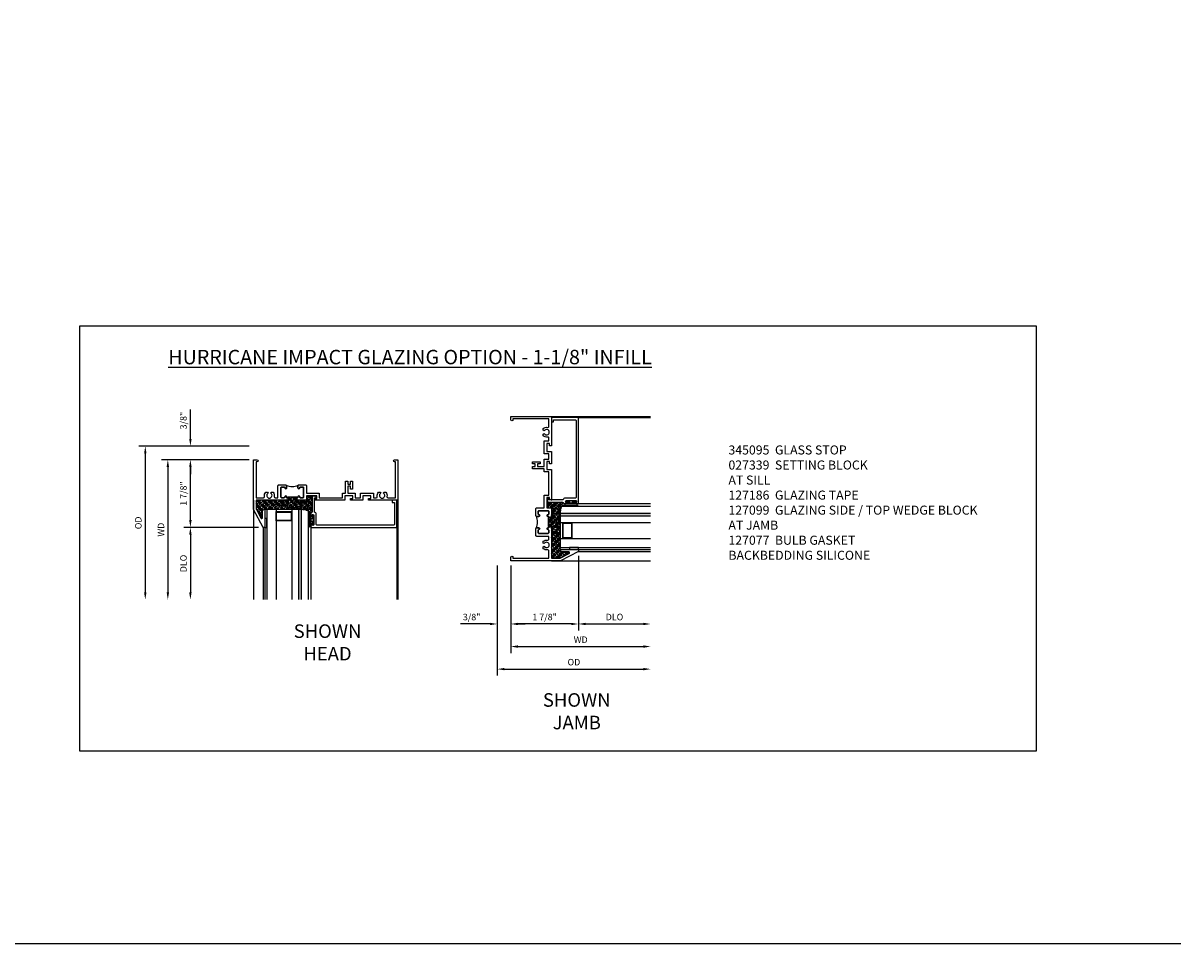
# Model space of a CAD drawing. Units: inches. Extents: x 0 to 83.6, y 0 to 53.3.
# Drawn here: x 51.5 to 83.6, y 0 to 25.5 of the extents above; entities that cross this region are included whole.
import ezdxf

# ---------------------------------------------------------------- set-up
doc = ezdxf.new("R2010")
doc.units = ezdxf.units.IN
doc.header["$MEASUREMENT"] = 0
doc.layers.get('0').update_dxf_attribs({"color": 4})
for name, color, linetype in [('DIME', 2, 'Continuous'), ('FORMAT', 7, 'Continuous'), ('TEXT', 3, 'Continuous')]:
    doc.layers.add(name, color=color, linetype=linetype)
doc.styles.get("Standard").update_dxf_attribs({"font": 'arial.ttf'})
doc.dimstyles.new('EXT_ON-OFF', dxfattribs={"dimscale": 2, "dimtxt": 0.125, "dimasz": 0.1, "dimexe": 0.09, "dimexo": 0.063, "dimgap": 0.05, "dimtad": 1, "dimdec": 5, "dimzin": 0, "dimdsep": 46, "dimlunit": 4, "dimtxsty": 'Standard', "dimcen": 0, "dimse2": 1, "dimclrd": 256, "dimadec": 0, "dimazin": 0, "dimtfac": 1, "dimtdec": 5, "dimtofl": 0, "dimtmove": 0, "dimatfit": 3, "dimfxl": 1, "dimfrac": 2, "dimtolj": 1, "dimtzin": 0, "dimarcsym": 0})
doc.dimstyles.new('EXT_ON-ON', dxfattribs={"dimscale": 2, "dimtxt": 0.125, "dimasz": 0.1, "dimexe": 0.09, "dimexo": 0.063, "dimgap": 0.05, "dimtad": 1, "dimdec": 5, "dimzin": 0, "dimdsep": 46, "dimlunit": 4, "dimtxsty": 'Standard', "dimcen": 0, "dimclrd": 256, "dimadec": 0, "dimazin": 0, "dimtfac": 1, "dimtdec": 5, "dimtofl": 0, "dimtmove": 0, "dimatfit": 0, "dimfxl": 1, "dimfrac": 2, "dimtolj": 1, "dimtzin": 0, "dimarcsym": 0})

# ---------------------------------------------------------------- blocks, each defined once
blk = doc.blocks.new('BS-11609')
for points in [[(0.947, 1.125), (0.931, 1.125), (0.916, 1.11), (0.901, 1.125), (0.07, 1.125), (0.07, 1.365), (0.203, 1.615, -0.781286), (0.25, 1.603), (0.25, 1.425, 0.414214), (0.3, 1.375), (0.312, 1.375), (0.312, 1.875), (0.262, 1.875), (0, 1.382), (0, 0), (0.094, 0, 1), (0.094, 0.062), (0.07, 0.062), (0.07, 1.055), (0.274, 1.055, -0.471882), (0.305, 1.018, 0.233083), (0.336, 0.902), (0.386, 0.902), (0.401, 0.928, -3.732051), (0.475, 0.928), (0.49, 0.902), (0.54, 0.902, 0.233083), (0.571, 1.018, -0.471882), (0.602, 1.055), (0.676, 1.055), (0.676, 0.726, 0.414214), (0.707, 0.695), (0.885, 0.695, 0.414214), (0.916, 0.726), (0.916, 0.782, 1), (0.866, 0.782, -0.414214), (0.841, 0.757), (0.781, 0.757, -0.414214), (0.756, 0.782), (0.756, 1.03, -0.414214), (0.781, 1.055), (0.841, 1.055, -0.414214), (0.866, 1.03, 1), (0.916, 1.03), (0.916, 1.055), (0.947, 1.055)], [(1.388, 1.03, 0.414214), (1.363, 1.055), (1.303, 1.055, 0.414214), (1.278, 1.03, -1), (1.228, 1.03), (1.228, 1.055), (1.197, 1.055), (1.197, 1.04), (0.947, 1.04), (0.947, 1.055), (0.916, 1.055), (0.916, 1.03, -1), (0.866, 1.03, 0.414214), (0.841, 1.055), (0.781, 1.055, 0.414214), (0.756, 1.03), (0.756, 0.782, 0.414214), (0.781, 0.757), (0.841, 0.757, 0.414214), (0.866, 0.782, -1), (0.916, 0.782), (0.916, 0.726, -0.198912), (0.907, 0.704, -0.247882), (1.237, 0.704, -0.198912), (1.228, 0.726), (1.228, 0.782, -1), (1.278, 0.782, 0.414214), (1.303, 0.757), (1.363, 0.757, 0.414214), (1.388, 0.782)], [(1.468, 1.125), (1.243, 1.125), (1.228, 1.11), (1.213, 1.125), (1.197, 1.125), (1.197, 1.055), (1.228, 1.055), (1.228, 1.03, 1), (1.278, 1.03, -0.414214), (1.303, 1.055), (1.363, 1.055, -0.414214), (1.388, 1.03), (1.388, 0.782, -0.414214), (1.363, 0.757), (1.303, 0.757, -0.414214), (1.278, 0.782, 1), (1.228, 0.782), (1.228, 0.726, 0.414214), (1.259, 0.695), (1.437, 0.695, 0.414214), (1.468, 0.726), (1.468, 0.93), (1.819, 0.93), (1.819, 1.055), (2.461, 1.055), (2.461, 0.93), (2.544, 0.93), (2.544, 0.598), (2.614, 0.598), (2.614, 0.676), (2.689, 0.676), (2.689, 0.598), (2.739, 0.598), (2.739, 0.816), (2.689, 0.816), (2.689, 0.738), (2.614, 0.738), (2.614, 0.93), (2.819, 0.93), (2.819, 1.055), (2.961, 1.055), (2.961, 0.93), (3.319, 0.93), (3.319, 1.055), (3.398, 1.055, -0.471882), (3.429, 1.018, 0.233083), (3.46, 0.902), (3.51, 0.902), (3.525, 0.928, -3.732051), (3.599, 0.928), (3.614, 0.902), (3.664, 0.902, 0.233083), (3.695, 1.018, -0.471882), (3.726, 1.055), (3.93, 1.055), (3.93, 0.062), (3.906, 0.062, 1), (3.906, 0), (4, 0), (4, 1.125), (3.187, 1.125), (3.187, 1.075), (3.249, 1.075), (3.249, 1), (3.031, 1), (3.031, 1.125), (2.687, 1.125), (2.687, 1.075), (2.749, 1.075), (2.749, 1), (2.531, 1), (2.531, 1.125), (1.687, 1.125), (1.687, 1.075), (1.749, 1.075), (1.749, 1), (1.468, 1)]]:
    blk.add_lwpolyline(points, format="xyb", close=True)
blk = doc.blocks.new('*D140')
at = {"layer": 'DIME', "color": 0, "lineweight": -2, "transparency": 16777216}
blk.add_line((65.001, 10.483), (65.001, 8.054), dxfattribs=at)
at = {"layer": 'DIME', "lineweight": -2, "transparency": 16777216}
blk.add_line((65.201, 8.234), (68.676, 8.234), dxfattribs=at)
at = {"layer": 'DIME', "transparency": 16777216}
for points in [[(65.201, 8.267), (65.201, 8.201), (65.001, 8.234)], [(68.676, 8.267), (68.676, 8.201), (68.876, 8.234)]]:
    blk.add_solid(points, dxfattribs=at)
at = {"layer": 'DIME', "color": 0, "transparency": 16777216, "insert": (66.939, 8.424), "char_height": 0.25, "attachment_point": 5}
blk.add_mtext('\\A1;{\\H0.72x;WD}', dxfattribs=at)
blk = doc.blocks.new('*D141')
at = {"layer": 'DIME', "color": 0, "lineweight": -2, "transparency": 16777216}
for p, q in [((66.876, 10.745), (66.876, 8.679)), ((65.001, 10.483), (65.001, 8.679))]:
    blk.add_line(p, q, dxfattribs=at)
at = {"layer": 'DIME', "lineweight": -2, "transparency": 16777216}
blk.add_line((66.676, 8.859), (65.201, 8.859), dxfattribs=at)
at = {"layer": 'DIME', "transparency": 16777216}
for points in [[(65.201, 8.892), (65.201, 8.826), (65.001, 8.859)], [(66.676, 8.892), (66.676, 8.826), (66.876, 8.859)]]:
    blk.add_solid(points, dxfattribs=at)
at = {"layer": 'DIME', "color": 0, "transparency": 16777216, "insert": (65.939, 9.052), "char_height": 0.25, "attachment_point": 5}
blk.add_mtext('\\A1;{\\H0.72x;1 7/8"}', dxfattribs=at)
blk = doc.blocks.new('*D142')
at = {"layer": 'DIME', "color": 0, "lineweight": -2, "transparency": 16777216}
blk.add_line((66.876, 10.745), (66.876, 8.679), dxfattribs=at)
at = {"layer": 'DIME', "lineweight": -2, "transparency": 16777216}
blk.add_line((67.076, 8.859), (68.676, 8.859), dxfattribs=at)
at = {"layer": 'DIME', "transparency": 16777216}
for points in [[(67.076, 8.892), (67.076, 8.826), (66.876, 8.859)], [(68.676, 8.892), (68.676, 8.826), (68.876, 8.859)]]:
    blk.add_solid(points, dxfattribs=at)
at = {"layer": 'DIME', "color": 0, "transparency": 16777216, "insert": (67.876, 9.052), "char_height": 0.25, "attachment_point": 5}
blk.add_mtext('\\A1;{\\H0.72x;DLO}', dxfattribs=at)
blk = doc.blocks.new('*D143')
at = {"layer": 'DIME', "color": 0, "lineweight": -2, "transparency": 16777216}
for p, q in [((64.626, 10.483), (64.626, 8.679)), ((65.001, 10.483), (65.001, 8.679))]:
    blk.add_line(p, q, dxfattribs=at)
at = {"layer": 'DIME', "lineweight": -2, "transparency": 16777216}
for p, q in [((64.426, 8.859), (63.61, 8.859)), ((65.201, 8.859), (65.401, 8.859))]:
    blk.add_line(p, q, dxfattribs=at)
at = {"layer": 'DIME', "transparency": 16777216}
for points in [[(64.426, 8.892), (64.426, 8.826), (64.626, 8.859)], [(65.201, 8.892), (65.201, 8.826), (65.001, 8.859)]]:
    blk.add_solid(points, dxfattribs=at)
at = {"layer": 'DIME', "color": 0, "transparency": 16777216, "insert": (63.918, 9.052), "char_height": 0.25, "attachment_point": 5}
blk.add_mtext('\\A1;{\\H0.72x;3/8"}', dxfattribs=at)
blk = doc.blocks.new('*D144')
at = {"layer": 'DIME', "color": 0, "lineweight": -2, "transparency": 16777216}
blk.add_line((64.626, 10.483), (64.626, 7.429), dxfattribs=at)
at = {"layer": 'DIME', "lineweight": -2, "transparency": 16777216}
blk.add_line((64.826, 7.609), (68.676, 7.609), dxfattribs=at)
at = {"layer": 'DIME', "transparency": 16777216}
for points in [[(64.826, 7.642), (64.826, 7.576), (64.626, 7.609)], [(68.676, 7.642), (68.676, 7.576), (68.876, 7.609)]]:
    blk.add_solid(points, dxfattribs=at)
at = {"layer": 'DIME', "color": 0, "transparency": 16777216, "insert": (66.751, 7.802), "char_height": 0.25, "attachment_point": 5}
blk.add_mtext('\\A1;{\\H0.72x;OD}', dxfattribs=at)
blk = doc.blocks.new('B345095')
blk.add_lwpolyline([(-0.018, 0.415), (-0.018, 0.675, 1), (-0.068, 0.675), (-0.068, 0.653, -1), (-0.103, 0.653), (-0.103, 0.719, -0.414214), (-0.072, 0.75), (2.282, 0.75), (2.282, 0), (2.158, 0), (2.158, 0.062), (2.22, 0.062), (2.22, 0.657, 0.414214), (2.189, 0.688), (0.075, 0.688, 0.414214), (0.044, 0.657), (0.044, 0.368, -0.332213), (0.022, 0.339, 0.332213), (0, 0.309), (0, -0.064), (0.047, -0.064), (0.047, -0.111), (-0.062, -0.111), (-0.062, 0.309, 0.31438), (-0.082, 0.338, -0.31438), (-0.103, 0.367), (-0.103, 0.437, -1), (-0.068, 0.437), (-0.068, 0.415, 1)], format="xyb", close=True)
blk.add_point((0, 0))
blk = doc.blocks.new('B127099')
blk.add_lwpolyline([(0.181, 0.25), (0.116, 0.25), (0.094, 0.156, -0.869287), (0.078, 0.158), (0.074, 0.25), (-0.012, 0.25), (-0.031, 0.167, -0.869287), (-0.047, 0.169), (-0.051, 0.25), (-0.139, 0.25), (-0.156, 0.178, -0.869287), (-0.172, 0.18), (-0.175, 0.25), (-0.267, 0.25), (-0.281, 0.189, -0.869287), (-0.297, 0.191), (-0.3, 0.25), (-0.394, 0.25), (-0.406, 0.2, -0.869287), (-0.422, 0.202), (-0.424, 0.25), (-0.522, 0.25), (-0.531, 0.211, -0.869287), (-0.547, 0.213), (-0.549, 0.25), (-0.839, 0.25, 0.915607), (-0.848, 0.148), (-0.562, 0.098), (-0.554, 0.134, -0.869287), (-0.538, 0.133), (-0.536, 0.093), (-0.439, 0.076), (-0.429, 0.123, -0.869287), (-0.413, 0.122), (-0.41, 0.071), (-0.317, 0.054), (-0.304, 0.112, -0.869287), (-0.288, 0.11), (-0.285, 0.048), (-0.194, 0.032), (-0.179, 0.101, -0.869287), (-0.163, 0.099), (-0.159, 0.026), (-0.072, 0.01), (-0.054, 0.09, -0.869287), (-0.038, 0.088), (-0.033, 0.004), (0.051, -0.011), (0.071, 0.079, -0.869287), (0.087, 0.077), (0.092, -0.019), (0.156, -0.03)], format="xyb", close=True)
blk = doc.blocks.new('B127186 8400M2')
blk.add_lwpolyline([(0, 0), (0.06, 0), (0.06, -0.25), (0, -0.25)], close=True)
blk.add_arc((0.02, -0.461), 0.0414, 240.6761, 16.0749)
blk = doc.blocks.new('B127077M4')
for points in [[(-0.085, -0.154), (-0.085, 0.154, 1), (-0.16, 0.154), (-0.16, -0.154, 1)], [(-0.105, -0.154), (-0.105, 0.154, 1), (-0.14, 0.154), (-0.14, -0.154, 1)], [(-0.085, -0.035), (-0.035, -0.035), (-0.035, -0.12, 1), (-0.005, -0.12), (-0.005, 0.12, 1), (-0.035, 0.12), (-0.035, 0.035), (-0.085, 0.035)]]:
    blk.add_lwpolyline(points, format="xyb", close=True)
blk = doc.blocks.new('*D145')
at = {"layer": 'DIME', "color": 0, "lineweight": -2, "transparency": 16777216}
blk.add_line((57.748, 13.41), (55.319, 13.41), dxfattribs=at)
at = {"layer": 'DIME', "lineweight": -2, "transparency": 16777216}
blk.add_line((55.499, 13.21), (55.499, 9.735), dxfattribs=at)
at = {"layer": 'DIME', "transparency": 16777216}
for points in [[(55.466, 13.21), (55.533, 13.21), (55.499, 13.41)], [(55.466, 9.735), (55.533, 9.735), (55.499, 9.535)]]:
    blk.add_solid(points, dxfattribs=at)
at = {"layer": 'DIME', "color": 0, "transparency": 16777216, "insert": (55.309, 11.472), "char_height": 0.25, "width": 0.40248, "attachment_point": 5, "rotation": 90}
blk.add_mtext('\\A1;{\\H0.72x;WD}', dxfattribs=at)
blk = doc.blocks.new('*D146')
at = {"layer": 'DIME', "color": 0, "lineweight": -2, "transparency": 16777216}
for p, q in [((57.748, 13.41), (55.944, 13.41)), ((58.01, 11.535), (55.944, 11.535))]:
    blk.add_line(p, q, dxfattribs=at)
at = {"layer": 'DIME', "lineweight": -2, "transparency": 16777216}
blk.add_line((56.124, 11.735), (56.124, 13.21), dxfattribs=at)
at = {"layer": 'DIME', "transparency": 16777216}
for points in [[(56.091, 13.21), (56.158, 13.21), (56.124, 13.41)], [(56.091, 11.735), (56.158, 11.735), (56.124, 11.535)]]:
    blk.add_solid(points, dxfattribs=at)
at = {"layer": 'DIME', "color": 0, "transparency": 16777216, "insert": (55.931, 12.472), "char_height": 0.25, "attachment_point": 5, "rotation": 90}
blk.add_mtext('\\A1;{\\H0.72x;1 7/8"}', dxfattribs=at)
blk = doc.blocks.new('*D147')
at = {"layer": 'DIME', "color": 0, "lineweight": -2, "transparency": 16777216}
blk.add_line((58.01, 11.535), (55.944, 11.535), dxfattribs=at)
at = {"layer": 'DIME', "lineweight": -2, "transparency": 16777216}
blk.add_line((56.124, 11.335), (56.124, 9.735), dxfattribs=at)
at = {"layer": 'DIME', "transparency": 16777216}
for points in [[(56.091, 11.335), (56.158, 11.335), (56.124, 11.535)], [(56.091, 9.735), (56.158, 9.735), (56.124, 9.535)]]:
    blk.add_solid(points, dxfattribs=at)
at = {"layer": 'DIME', "color": 0, "transparency": 16777216, "insert": (55.931, 10.535), "char_height": 0.25, "attachment_point": 5, "rotation": 90}
blk.add_mtext('\\A1;{\\H0.72x;DLO}', dxfattribs=at)
blk = doc.blocks.new('*D148')
at = {"layer": 'DIME', "lineweight": -2, "transparency": 16777216}
for p, q in [((56.124, 13.985), (56.124, 14.801)), ((56.124, 13.21), (56.124, 13.01))]:
    blk.add_line(p, q, dxfattribs=at)
at = {"layer": 'DIME', "color": 0, "lineweight": -2, "transparency": 16777216}
for p, q in [((57.748, 13.785), (55.944, 13.785)), ((57.748, 13.41), (55.944, 13.41))]:
    blk.add_line(p, q, dxfattribs=at)
at = {"layer": 'DIME', "transparency": 16777216}
for points in [[(56.091, 13.985), (56.158, 13.985), (56.124, 13.785)], [(56.091, 13.21), (56.158, 13.21), (56.124, 13.41)]]:
    blk.add_solid(points, dxfattribs=at)
at = {"layer": 'DIME', "color": 0, "transparency": 16777216, "insert": (55.931, 14.493), "char_height": 0.25, "attachment_point": 5, "rotation": 90}
blk.add_mtext('\\A1;{\\H0.72x;3/8"}', dxfattribs=at)
blk = doc.blocks.new('*D149')
at = {"layer": 'DIME', "color": 0, "lineweight": -2, "transparency": 16777216}
blk.add_line((57.748, 13.785), (54.694, 13.785), dxfattribs=at)
at = {"layer": 'DIME', "lineweight": -2, "transparency": 16777216}
blk.add_line((54.874, 13.585), (54.874, 9.735), dxfattribs=at)
at = {"layer": 'DIME', "transparency": 16777216}
for points in [[(54.841, 13.585), (54.908, 13.585), (54.874, 13.785)], [(54.841, 9.735), (54.908, 9.735), (54.874, 9.535)]]:
    blk.add_solid(points, dxfattribs=at)
at = {"layer": 'DIME', "color": 0, "transparency": 16777216, "insert": (54.681, 11.66), "char_height": 0.25, "width": 0.43126, "attachment_point": 5, "rotation": 90}
blk.add_mtext('\\A1;{\\H0.72x;OD}', dxfattribs=at)

msp = doc.modelspace()

# ---------------------------------------------------------------- hatches: boundary and pattern name
h = msp.add_hatch()
h.set_pattern_fill('ANSI35', color=256, scale=0.25, style=0)
h.set_pattern_definition([(45, (64.2545, -4.60442), (-0.04419417, 0.04419417), []), (45, (64.29869, -4.60442), (-0.04419417, 0.04419417), [0.078125, -0.015625, 0, -0.015625])])
h.paths.add_polyline_path([(59.499449, 12.395937), (59.608449, 12.395937), (59.608449, 12.348937), (59.561449, 12.348937), (59.561449, 12.334937), (59.623449, 12.334937), (59.623449, 12.409937), (59.342449, 12.409937), (59.342449, 12.284937), (59.117449, 12.284937), (59.102449, 12.299937), (59.087449, 12.284937), (59.071449, 12.284937), (59.071449, 12.354937), (59.071449, 12.369937), (58.821449, 12.369937), (58.821449, 12.354937), (58.821449, 12.284937), (58.805449, 12.284937), (58.790449, 12.299937), (58.775449, 12.284937), (57.944449, 12.284937), (57.944449, 12.04514), (58.077376, 11.795142, 0.781285627), (58.124449, 11.806879), (58.124449, 11.984937, -0.414213562), (58.174449, 12.034937), (58.186449, 12.034937), (58.186449, 12.032451, -0.483683012), (58.246449, 12.007842), (58.246449, 12.034937), (59.383949, 12.034937), (59.383949, 11.893737, -1), (59.458849, 11.893737), (59.458849, 11.917747, -0.314379707), (59.479149, 11.946842, 0.314379707), (59.499449, 11.975937)])
h = msp.add_hatch()
h.set_pattern_fill('ANSI35', color=256, scale=0.25, angle=90, style=0)
h.set_pattern_definition([(135, (82.891504, 16.988963), (-0.04419417, -0.04419417), []), (135, (82.891504, 17.03316), (-0.04419417, -0.04419417), [0.078125, -0.015625, 0, -0.015625])])
h.paths.add_polyline_path([(66.01519, 12.233915), (66.01519, 12.342915), (66.06219, 12.342915), (66.06219, 12.295915), (66.07619, 12.295915), (66.07619, 12.357915), (66.00119, 12.357915), (66.00119, 12.076915), (66.12619, 12.076915), (66.12619, 11.851915), (66.11119, 11.836915), (66.12619, 11.821915), (66.12619, 11.805915), (66.05619, 11.805915), (66.04119, 11.805915), (66.04119, 11.555915), (66.05619, 11.555915), (66.12619, 11.555915), (66.12619, 11.539915), (66.11119, 11.524915), (66.12619, 11.509915), (66.12619, 10.678915), (66.365987, 10.678915), (66.615985, 10.811841, 0.781285627), (66.604248, 10.858915), (66.42619, 10.858915, -0.414213562), (66.37619, 10.908915), (66.37619, 10.920915), (66.378677, 10.920915, -0.483683012), (66.403285, 10.980915), (66.37619, 10.980915), (66.37619, 12.118415), (66.51739, 12.118415, -1), (66.51739, 12.193315), (66.49338, 12.193315, -0.314379707), (66.464285, 12.213615, 0.314379707), (66.43519, 12.233915)])
h = msp.add_hatch(color=256)
h.dxf.hatch_style = 1
h.paths.add_polyline_path([(59.121449, 9.534937), (59.196449, 9.534937), (59.196449, 12.034937), (59.121449, 12.034937)])
h = msp.add_hatch(color=256)
h.dxf.hatch_style = 1
h.paths.add_polyline_path([(68.87619, 11.855915), (68.87619, 11.930915), (66.37619, 11.930915), (66.37619, 11.855915)])

# ---------------------------------------------------------------- linework, layer by layer
for p, q in [((66.12619, 14.608915), (68.87619, 14.608915)), ((66.87619, 14.577665), (68.87619, 14.577665)), ((57.874449, 12.284937), (57.874449, 9.534937)), ((61.874449, 12.284937), (61.874449, 9.534937)), ((66.84519, 12.193315), (68.87619, 12.193315)), ((58.246449, 12.034937), (58.246449, 9.534937)), ((58.246449, 12.034937), (59.383949, 12.034937)), ((58.496449, 12.034937), (58.496449, 9.534937)), ((58.933949, 12.034937), (58.933949, 9.534937)), ((59.121449, 12.034937), (59.121449, 9.534937)), ((59.196449, 12.034937), (59.196449, 9.534937)), ((59.383949, 12.034937), (59.383949, 9.534937)), ((66.37619, 12.118415), (68.87619, 12.118415)), ((66.37619, 10.980915), (66.37619, 12.118415)), ((66.37619, 11.930915), (68.87619, 11.930915)), ((59.458849, 11.565937), (59.458849, 9.534937)), ((66.37619, 11.855915), (68.87619, 11.855915)), ((66.37619, 11.668415), (68.87619, 11.668415)), ((58.136449, 11.534937), (58.136449, 9.534937)), ((58.186449, 11.534937), (58.186449, 9.534937)), ((61.843199, 11.534937), (61.843199, 9.534937)), ((66.37619, 11.230915), (68.87619, 11.230915)), ((66.37619, 10.980915), (68.87619, 10.980915)), ((66.87619, 10.920915), (68.87619, 10.920915)), ((66.12619, 10.608915), (68.87619, 10.608915)), ((66.87619, 10.870915), (68.87619, 10.870915))]:
    msp.add_line(p, q)
for points in [[(53.056088, 17.118246), (79.561699, 17.118246), (79.561699, 5.33738), (53.056088, 5.33738)], [(58.933949, 11.97136), (58.933949, 11.713128), (58.496449, 11.713128), (58.496449, 11.97136)], [(58.918349, 11.95576), (58.918349, 11.728728), (58.512049, 11.728728), (58.512049, 11.95576)], [(66.439768, 11.668415), (66.697999, 11.668415), (66.697999, 11.230915), (66.439768, 11.230915)], [(66.455368, 11.652815), (66.682399, 11.652815), (66.682399, 11.246515), (66.455368, 11.246515)]]:
    msp.add_lwpolyline(points, close=True)
at = {"layer": 'FORMAT'}
msp.add_lwpolyline([(83.568723, 0), (0, 0), (0, 53.289396)], dxfattribs=at)

# ---------------------------------------------------------------- block references
at = {"xscale": -1}
for name, p, rotation in [('BS-11609', (65.00119, 10.608915), 270), ('B345095', (66.12619, 12.295915), 270), ('BS-11609', (57.874449, 13.409937), 180), ('B345095', (59.561449, 12.284937), 180), ('B127186 8400M2', (58.186449, 11.534937), 180), ('B127186 8400M2', (66.87619, 10.920915), 270)]:
    msp.add_blockref(name, p, dxfattribs=dict(at, rotation=rotation))
for name, p in [('B127099', (59.226449, 12.034937)), ('B127077M4', (59.543849, 11.739937))]:
    msp.add_blockref(name, p)
for name, p, rotation in [('B127077M4', (66.67119, 12.278315), 90), ('B127099', (66.37619, 11.960915), 90.00000000000001)]:
    msp.add_blockref(name, p, dxfattribs=dict(rotation=rotation))

# ---------------------------------------------------------------- texts
at = {"layer": 'TEXT', "insert": (53.056088, 16.452101), "char_height": 0.4, "attachment_point": 1}
msp.add_mtext_dynamic_manual_height_columns('\\pi6.1378;{\\LHURRICANE IMPACT GLAZING OPTION - 1-1/8" INFILL}', width=26.50561089, gutter_width=0.9375, heights=[0], dxfattribs=at)
at = {"layer": 'TEXT'}
for s, insert, char_height, width, attachment_point in [('345095  GLASS STOP\\P027339  SETTING BLOCK \\P^I   AT SILL \\P127186  GLAZING TAPE\\P127099  GLAZING SIDE / TOP WEDGE BLOCK\\P^I   AT JAMB\\P127077  BULB GASKET\\PBACKBEDDING SILICONE', (71.032812, 13.804126), 0.25, 9.47894989, 1), ('SHOWN\\PHEAD', (59.923869, 8.848446), 0.375, 7.2849, 2), ('\\PSHOWN\\PJAMB', (66.829947, 7.566959), 0.375, 5.5013, 2)]:
    msp.add_mtext(s, dxfattribs=dict(at, insert=insert, char_height=char_height, width=width, attachment_point=attachment_point))

# ---------------------------------------------------------------- dimensions: what is measured, and where the dimension line sits
at = {"layer": 'DIME'}
for base, p1, p2, angle, text, dimstyle, picture, middle in [((56.124449, 13.784937), (57.874449, 13.409937), (57.874449, 13.784937), 90, '{\\H0.72x;<>}', 'EXT_ON-ON', '*D148', (55.931319, 14.493177)), ((54.874449, 9.534937), (57.874449, 13.784937), (57.874449, 9.534937), 90, '{\\H0.72x;OD}', 'EXT_ON-OFF', '*D149', (54.681319, 11.659937)), ((55.499449, 9.534937), (57.874449, 13.409937), (57.874449, 9.534937), 90, '{\\H0.72x;WD}', 'EXT_ON-OFF', '*D145', (55.309449, 11.472437)), ((56.124449, 13.409937), (58.136449, 11.534937), (57.874449, 13.409937), 90, '{\\H0.72x;<>}', 'EXT_ON-ON', '*D146', (55.93138, 12.472437)), ((56.124449, 9.534937), (58.136449, 11.534937), (57.874449, 9.534937), 90, '{\\H0.72x;DLO}', 'EXT_ON-OFF', '*D147', (55.931319, 10.534937)), ((64.62619, 8.858915), (65.00119, 10.608915), (64.62619, 10.608915), 180, '{\\H0.72x;<>}', 'EXT_ON-ON', '*D143', (63.91795, 9.052046)), ((68.87619, 7.608915), (64.62619, 10.608915), (68.87619, 10.608915), 180, '{\\H0.72x;OD}', 'EXT_ON-OFF', '*D144', (66.75119, 7.802046)), ((65.00119, 8.858915), (66.87619, 10.870915), (65.00119, 10.608915), 180, '{\\H0.72x;<>}', 'EXT_ON-ON', '*D141', (65.93869, 9.051985)), ((68.87619, 8.233915), (65.00119, 10.608915), (68.87619, 10.608915), 180, '{\\H0.72x;WD}', 'EXT_ON-OFF', '*D140', (66.93869, 8.423915)), ((68.87619, 8.858915), (66.87619, 10.870915), (68.87619, 10.608915), 180, '{\\H0.72x;DLO}', 'EXT_ON-OFF', '*D142', (67.87619, 9.052046))]:
    dim = msp.add_linear_dim(base=base, p1=p1, p2=p2, angle=angle, text=text, dimstyle=dimstyle, dxfattribs=at)
    dim.commit()
    dim.dimension.update_dxf_attribs({"geometry": picture, "text_midpoint": middle})

doc.saveas('drawing.dxf')
